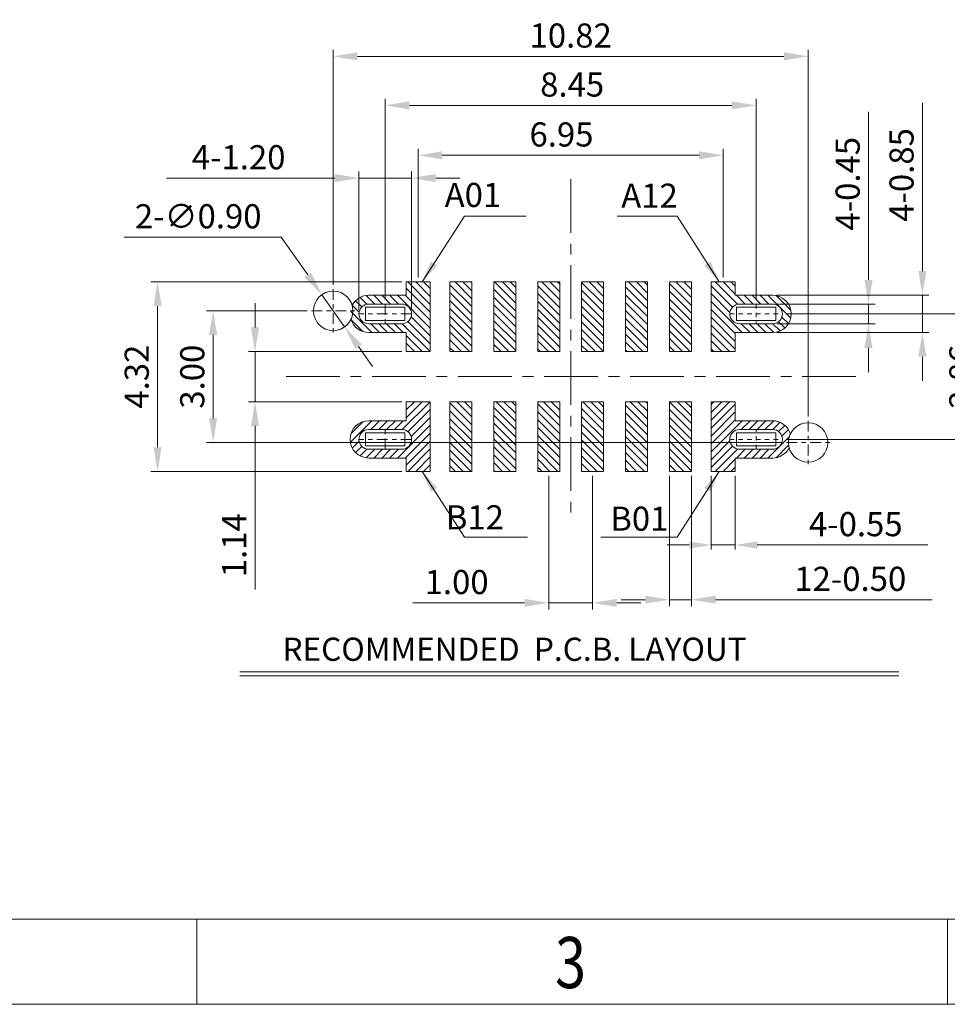
# Model space of a CAD drawing. Units: millimetres. Extents: x 3626 to 3844, y -213 to -137.
# Drawn here: x 3658 to 3680, y -213 to -190 of the extents above; entities that cross this region are included whole.
import ezdxf

# ---------------------------------------------------------------- set-up
doc = ezdxf.new("R2010")
doc.units = ezdxf.units.MM
doc.header["$LTSCALE"] = 16.335
doc.header["$PDMODE"] = 3
doc.header["$PDSIZE"] = 8
doc.linetypes.add('CENTER', pattern=[0.6, 0.375, -0.075, 0.075, -0.075])
doc.layers.get('0').update_dxf_attribs({"linetype": 'CONTINUOUS', "lineweight": 13})
doc.layers.get('Defpoints').update_dxf_attribs({"linetype": 'CONTINUOUS'})
for name, color, linetype, lineweight in [('DIM', 3, 'CONTINUOUS', 9), ('PH', 140, 'CONTINUOUS', 9), ('screw', 33, 'CONTINUOUS', 13), ('标注', 3, 'CONTINUOUS', 9)]:
    doc.layers.add(name, color=color, linetype=linetype, lineweight=lineweight)
doc.styles.add('romans', font='romans.shx')
doc.styles.get("Standard").update_dxf_attribs({"font": 'romans.shx'})
doc.styles.add('TEXTSTYLE_1', font='gdt', dxfattribs={"width": 0.8})
doc.styles.add('宋體', font='txt')
doc.dimstyles.new('sd', dxfattribs={"dimtxt": 0.55, "dimasz": 0.5, "dimexe": 0.1, "dimexo": 0.1, "dimgap": 0.2, "dimtad": 1, "dimzin": 0, "dimdsep": 46, "dimtxsty": 'Standard', "dimcen": 0.09, "dimclrd": 3, "dimclre": 3, "dimclrt": 3, "dimadec": 0, "dimazin": 0, "dimtp": 0.02, "dimtm": 0.02, "dimtfac": 1, "dimtmove": 0, "dimatfit": 3, "dimfxl": 1, "dimtolj": 1, "dimtzin": 0, "dimlwd": 0, "dimlwe": 0, "dimarcsym": 0})
doc.dimstyles.new('副本 1-1 H0.42', dxfattribs={"dimtxt": 0.48, "dimasz": 0.4, "dimexe": 0.22, "dimexo": 0.22, "dimgap": 0.2, "dimtad": 1, "dimtoh": 1, "dimzin": 0, "dimdsep": 46, "dimtxsty": 'romans', "dimcen": 0, "dimclrd": 256, "dimclre": 256, "dimclrt": 256, "dimadec": 0, "dimazin": 0, "dimtfac": 1, "dimtmove": 0, "dimatfit": 3, "dimfxl": 1, "dimtolj": 1, "dimtzin": 0, "dimlwd": -1, "dimlwe": -1, "dimarcsym": 0})

# ---------------------------------------------------------------- blocks, each defined once
blk = doc.blocks.new('成品图框')
for p, q in [((1098.962, -3.985), (1168.045, -3.985)), ((1121.99, -3.985), (1121.99, -5.294)), ((1133.504, -3.985), (1133.504, -5.294)), ((1097.653, -5.294), (1169.354, -5.294))]:
    blk.add_line(p, q)
at = {"style": 'TEXTSTYLE_1', "width": 0.8}
blk.add_text('3', height=0.785, dxfattribs=at).set_placement((1127.485, -5.045))
blk = doc.blocks.new('*D160')
at = {"layer": 'Defpoints', "color": 0, "transparency": 16777216}
for p in [(3675.775, -196.966), (3675.775, -199.826), (3680.326, -199.826)]:
    blk.add_point(p, dxfattribs=at)
at = {"layer": '标注', "color": 3, "lineweight": 0, "transparency": 16777216}
for p, q in [((3675.875, -196.966), (3680.476, -196.966)), ((3680.326, -197.516), (3680.326, -199.276)), ((3675.875, -199.826), (3680.476, -199.826))]:
    blk.add_line(p, q, dxfattribs=at)
at = {"layer": '标注', "color": 3, "transparency": 16777216}
for points in [[(3680.235, -197.516), (3680.418, -197.516), (3680.326, -196.966)], [(3680.235, -199.276), (3680.418, -199.276), (3680.326, -199.826)]]:
    blk.add_solid(points, dxfattribs=at)
at = {"layer": '标注', "color": 3, "transparency": 16777216, "insert": (3679.851, -198.396), "char_height": 0.55, "attachment_point": 5, "rotation": 90}
blk.add_mtext('\\A1;2.86', dxfattribs=at)
blk = doc.blocks.new('*D168')
at = {"layer": 'Defpoints', "color": 0, "transparency": 16777216}
for p in [(3675.175, -192.214), (3666.725, -196.741), (3675.175, -196.741)]:
    blk.add_point(p, dxfattribs=at)
at = {"layer": '标注', "color": 3, "lineweight": 0, "transparency": 16777216}
for p, q in [((3666.725, -196.641), (3666.725, -192.064)), ((3667.275, -192.214), (3674.625, -192.214)), ((3675.175, -196.641), (3675.175, -192.064))]:
    blk.add_line(p, q, dxfattribs=at)
at = {"layer": '标注', "color": 3, "transparency": 16777216}
for points in [[(3667.275, -192.122), (3667.275, -192.306), (3666.725, -192.214)], [(3674.625, -192.122), (3674.625, -192.306), (3675.175, -192.214)]]:
    blk.add_solid(points, dxfattribs=at)
at = {"layer": '标注', "color": 3, "transparency": 16777216, "insert": (3670.983, -191.739), "char_height": 0.55, "attachment_point": 5}
blk.add_mtext('\\A1;8.45', dxfattribs=at)
blk = doc.blocks.new('*D161')
at = {"layer": 'Defpoints', "color": 0, "transparency": 16777216}
for p in [(3666.125, -193.871), (3666.125, -196.966), (3667.325, -196.966)]:
    blk.add_point(p, dxfattribs=at)
at = {"layer": '标注', "color": 3, "lineweight": 0, "transparency": 16777216}
for p, q in [((3666.125, -196.866), (3666.125, -193.721)), ((3667.325, -196.866), (3667.325, -193.721)), ((3665.575, -193.871), (3661.744, -193.871)), ((3667.325, -193.871), (3666.125, -193.871)), ((3667.875, -193.871), (3668.425, -193.871))]:
    blk.add_line(p, q, dxfattribs=at)
at = {"layer": '标注', "color": 3, "transparency": 16777216}
for points in [[(3665.575, -193.779), (3665.575, -193.962), (3666.125, -193.871)], [(3667.875, -193.779), (3667.875, -193.962), (3667.325, -193.871)]]:
    blk.add_solid(points, dxfattribs=at)
at = {"layer": '标注', "color": 3, "transparency": 16777216, "insert": (3663.384, -193.396), "char_height": 0.55, "attachment_point": 5}
blk.add_mtext('\\A1;4-1.20', dxfattribs=at)
blk = doc.blocks.new('*D162')
at = {"layer": 'Defpoints', "color": 0, "transparency": 16777216}
for p in [(3670.45, -200.554), (3671.45, -200.554), (3671.45, -203.551)]:
    blk.add_point(p, dxfattribs=at)
at = {"layer": '标注', "color": 3, "lineweight": 0, "transparency": 16777216}
for p, q in [((3670.45, -200.654), (3670.45, -203.701)), ((3671.45, -200.654), (3671.45, -203.701)), ((3669.9, -203.551), (3667.352, -203.551)), ((3671.45, -203.551), (3670.45, -203.551)), ((3672, -203.551), (3672.55, -203.551))]:
    blk.add_line(p, q, dxfattribs=at)
at = {"layer": '标注', "color": 3, "transparency": 16777216}
for points in [[(3669.9, -203.46), (3669.9, -203.643), (3670.45, -203.551)], [(3672, -203.46), (3672, -203.643), (3671.45, -203.551)]]:
    blk.add_solid(points, dxfattribs=at)
at = {"layer": '标注', "color": 3, "transparency": 16777216, "insert": (3668.351, -203.076), "char_height": 0.55, "attachment_point": 5}
blk.add_mtext('\\A1;1.00', dxfattribs=at)
blk = doc.blocks.new('*D163')
at = {"layer": 'Defpoints', "color": 0, "transparency": 16777216}
for p in [(3667.2, -197.824), (3663.757, -198.967), (3667.2, -198.967)]:
    blk.add_point(p, dxfattribs=at)
at = {"layer": '标注', "color": 3, "lineweight": 0, "transparency": 16777216}
for p, q in [((3663.757, -197.274), (3663.757, -196.724)), ((3667.1, -197.824), (3663.607, -197.824)), ((3663.757, -197.824), (3663.757, -198.967)), ((3667.1, -198.967), (3663.607, -198.967)), ((3663.757, -199.517), (3663.757, -203.249))]:
    blk.add_line(p, q, dxfattribs=at)
at = {"layer": '标注', "color": 3, "transparency": 16777216}
for points in [[(3663.665, -197.274), (3663.849, -197.274), (3663.757, -197.824)], [(3663.665, -199.517), (3663.849, -199.517), (3663.757, -198.967)]]:
    blk.add_solid(points, dxfattribs=at)
at = {"layer": '标注', "color": 3, "transparency": 16777216, "insert": (3663.282, -202.237), "char_height": 0.55, "attachment_point": 5, "rotation": 90}
blk.add_mtext('\\A1;1.14', dxfattribs=at)
blk = doc.blocks.new('*D164')
at = {"layer": 'Defpoints', "color": 0, "transparency": 16777216}
for p in [(3676.36, -191.098), (3665.54, -196.401), (3676.36, -199.401)]:
    blk.add_point(p, dxfattribs=at)
at = {"layer": '标注', "color": 3, "lineweight": 0, "transparency": 16777216}
for p, q in [((3665.54, -196.301), (3665.54, -190.948)), ((3666.09, -191.098), (3675.81, -191.098)), ((3676.36, -199.301), (3676.36, -190.948))]:
    blk.add_line(p, q, dxfattribs=at)
at = {"layer": '标注', "color": 3, "transparency": 16777216}
for points in [[(3666.09, -191.006), (3666.09, -191.189), (3665.54, -191.098)], [(3675.81, -191.006), (3675.81, -191.189), (3676.36, -191.098)]]:
    blk.add_solid(points, dxfattribs=at)
at = {"layer": '标注', "color": 3, "transparency": 16777216, "insert": (3670.95, -190.623), "char_height": 0.55, "attachment_point": 5}
blk.add_mtext('\\A1;10.82', dxfattribs=at)
blk = doc.blocks.new('*D165')
at = {"layer": 'Defpoints', "color": 0, "transparency": 16777216}
for p in [(3665.045, -196.896), (3662.802, -199.896), (3675.865, -199.896)]:
    blk.add_point(p, dxfattribs=at)
at = {"layer": '标注', "color": 3, "lineweight": 0, "transparency": 16777216}
for p, q in [((3664.945, -196.896), (3662.652, -196.896)), ((3662.802, -197.446), (3662.802, -199.346)), ((3675.765, -199.896), (3662.652, -199.896))]:
    blk.add_line(p, q, dxfattribs=at)
at = {"layer": '标注', "color": 3, "transparency": 16777216}
for points in [[(3662.71, -197.446), (3662.893, -197.446), (3662.802, -196.896)], [(3662.71, -199.346), (3662.893, -199.346), (3662.802, -199.896)]]:
    blk.add_solid(points, dxfattribs=at)
at = {"layer": '标注', "color": 3, "transparency": 16777216, "insert": (3662.327, -198.396), "char_height": 0.55, "attachment_point": 5, "rotation": 90}
blk.add_mtext('\\A1;3.00', dxfattribs=at)
blk = doc.blocks.new('*D169')
at = {"layer": 'Defpoints', "color": 0, "transparency": 16777216}
for p in [(3665.28, -196.528), (3665.799, -197.263)]:
    blk.add_point(p, dxfattribs=at)
at = {"layer": '标注', "transparency": 16777216}
for p, q in [((3660.773, -195.216), (3664.352, -195.216)), ((3664.352, -195.216), (3664.962, -196.079)), ((3665.799, -197.263), (3665.28, -196.528)), ((3666.117, -197.712), (3666.434, -198.161))]:
    blk.add_line(p, q, dxfattribs=at)
for points in [[(3665.037, -196.026), (3664.887, -196.132), (3665.28, -196.528)], [(3666.192, -197.659), (3666.042, -197.765), (3665.799, -197.263)]]:
    blk.add_solid(points, dxfattribs=at)
at = {"layer": '标注', "transparency": 16777216, "insert": (3662.463, -194.741), "char_height": 0.55, "attachment_point": 5, "style": 'romans'}
blk.add_mtext('\\A1;2-∅0.90', dxfattribs=at)
blk = doc.blocks.new('*D170')
at = {"layer": 'Defpoints', "color": 0, "transparency": 16777216}
for p in [(3673.2, -200.554), (3673.7, -200.554), (3673.7, -203.478)]:
    blk.add_point(p, dxfattribs=at)
at = {"layer": '标注', "color": 3, "lineweight": 0, "transparency": 16777216}
for p, q in [((3673.2, -200.654), (3673.2, -203.628)), ((3673.7, -200.654), (3673.7, -203.628)), ((3672.65, -203.478), (3672.1, -203.478)), ((3673.2, -203.478), (3673.7, -203.478)), ((3674.25, -203.478), (3679.183, -203.478))]:
    blk.add_line(p, q, dxfattribs=at)
at = {"layer": '标注', "color": 3, "transparency": 16777216}
for points in [[(3672.65, -203.386), (3672.65, -203.569), (3673.2, -203.478)], [(3674.25, -203.386), (3674.25, -203.569), (3673.7, -203.478)]]:
    blk.add_solid(points, dxfattribs=at)
at = {"layer": '标注', "color": 3, "transparency": 16777216, "insert": (3677.32, -203.003), "char_height": 0.55, "attachment_point": 5}
blk.add_mtext('\\A1;12-0.50', dxfattribs=at)
blk = doc.blocks.new('*D171')
at = {"layer": 'Defpoints', "color": 0, "transparency": 16777216}
for p in [(3667.2, -196.237), (3661.537, -200.554), (3667.2, -200.554)]:
    blk.add_point(p, dxfattribs=at)
at = {"layer": '标注', "color": 3, "lineweight": 0, "transparency": 16777216}
for p, q in [((3667.1, -196.237), (3661.387, -196.237)), ((3661.537, -196.787), (3661.537, -200.004)), ((3667.1, -200.554), (3661.387, -200.554))]:
    blk.add_line(p, q, dxfattribs=at)
at = {"layer": '标注', "color": 3, "transparency": 16777216}
for points in [[(3661.445, -196.787), (3661.629, -196.787), (3661.537, -196.237)], [(3661.445, -200.004), (3661.629, -200.004), (3661.537, -200.554)]]:
    blk.add_solid(points, dxfattribs=at)
at = {"layer": '标注', "color": 3, "transparency": 16777216, "insert": (3661.062, -198.396), "char_height": 0.55, "attachment_point": 5, "rotation": 90}
blk.add_mtext('\\A1;4.32', dxfattribs=at)
blk = doc.blocks.new('*D172')
at = {"layer": 'Defpoints', "color": 0, "transparency": 16777216}
for p in [(3675.55, -196.741), (3677.735, -196.741), (3675.55, -197.191)]:
    blk.add_point(p, dxfattribs=at)
at = {"layer": '标注', "color": 3, "lineweight": 0, "transparency": 16777216}
for p, q in [((3677.735, -196.191), (3677.735, -192.36)), ((3675.65, -196.741), (3677.885, -196.741)), ((3677.735, -197.191), (3677.735, -196.741)), ((3675.65, -197.191), (3677.885, -197.191)), ((3677.735, -197.741), (3677.735, -198.291))]:
    blk.add_line(p, q, dxfattribs=at)
at = {"layer": '标注', "color": 3, "transparency": 16777216}
for points in [[(3677.643, -196.191), (3677.827, -196.191), (3677.735, -196.741)], [(3677.643, -197.741), (3677.827, -197.741), (3677.735, -197.191)]]:
    blk.add_solid(points, dxfattribs=at)
at = {"layer": '标注', "color": 3, "transparency": 16777216, "insert": (3677.26, -194), "char_height": 0.55, "attachment_point": 5, "rotation": 90}
blk.add_mtext('\\A1;4-0.45', dxfattribs=at)
blk = doc.blocks.new('*D173')
at = {"layer": 'Defpoints', "color": 0, "transparency": 16777216}
for p in [(3674.425, -193.352), (3667.475, -196.237), (3674.425, -196.237)]:
    blk.add_point(p, dxfattribs=at)
at = {"layer": '标注', "color": 3, "lineweight": 0, "transparency": 16777216}
for p, q in [((3667.475, -196.137), (3667.475, -193.202)), ((3668.025, -193.352), (3673.875, -193.352)), ((3674.425, -196.137), (3674.425, -193.202))]:
    blk.add_line(p, q, dxfattribs=at)
at = {"layer": '标注', "color": 3, "transparency": 16777216}
for points in [[(3668.025, -193.261), (3668.025, -193.444), (3667.475, -193.352)], [(3673.875, -193.261), (3673.875, -193.444), (3674.425, -193.352)]]:
    blk.add_solid(points, dxfattribs=at)
at = {"layer": '标注', "color": 3, "transparency": 16777216, "insert": (3670.74, -192.877), "char_height": 0.55, "attachment_point": 5}
blk.add_mtext('\\A1;6.95', dxfattribs=at)
blk = doc.blocks.new('*D166')
at = {"layer": 'Defpoints', "color": 0, "transparency": 16777216}
for p in [(3675.55, -196.541), (3678.963, -196.541), (3675.55, -197.391)]:
    blk.add_point(p, dxfattribs=at)
at = {"layer": '标注', "color": 3, "lineweight": 0, "transparency": 16777216}
for p, q in [((3678.963, -195.991), (3678.963, -192.16)), ((3675.65, -196.541), (3679.113, -196.541)), ((3678.963, -197.391), (3678.963, -196.541)), ((3675.65, -197.391), (3679.113, -197.391)), ((3678.963, -197.941), (3678.963, -198.491))]:
    blk.add_line(p, q, dxfattribs=at)
at = {"layer": '标注', "color": 3, "transparency": 16777216}
for points in [[(3678.871, -195.991), (3679.054, -195.991), (3678.963, -196.541)], [(3678.871, -197.941), (3679.054, -197.941), (3678.963, -197.391)]]:
    blk.add_solid(points, dxfattribs=at)
at = {"layer": '标注', "color": 3, "transparency": 16777216, "insert": (3678.488, -193.8), "char_height": 0.55, "attachment_point": 5, "rotation": 90}
blk.add_mtext('\\A1;4-0.85', dxfattribs=at)
blk = doc.blocks.new('*D167')
at = {"layer": 'Defpoints', "color": 0, "transparency": 16777216}
for p in [(3674.15, -200.554), (3674.7, -200.554), (3674.7, -202.232)]:
    blk.add_point(p, dxfattribs=at)
at = {"layer": 'DIM', "color": 3, "lineweight": 0, "transparency": 16777216}
for p, q in [((3674.15, -200.654), (3674.15, -202.332)), ((3674.7, -200.654), (3674.7, -202.332)), ((3673.65, -202.232), (3673.15, -202.232)), ((3674.15, -202.232), (3674.7, -202.232)), ((3675.2, -202.232), (3679.086, -202.232))]:
    blk.add_line(p, q, dxfattribs=at)
at = {"layer": 'DIM', "color": 3, "transparency": 16777216}
for points in [[(3673.65, -202.148), (3673.65, -202.315), (3674.15, -202.232)], [(3675.2, -202.148), (3675.2, -202.315), (3674.7, -202.232)]]:
    blk.add_solid(points, dxfattribs=at)
at = {"layer": 'DIM', "color": 3, "transparency": 16777216, "insert": (3677.445, -201.757), "char_height": 0.55, "attachment_point": 5}
blk.add_mtext('\\A1;4-0.55', dxfattribs=at)

msp = doc.modelspace()

# ---------------------------------------------------------------- hatches: boundary and pattern name
at = {"layer": 'PH'}
h = msp.add_hatch(dxfattribs=at)
h.set_pattern_fill('ANSI31', color=256, scale=0.04, angle=90, style=0)
h.set_pattern_definition([(135, (2817.50436, -34.57088), (-0.089802561, -0.089802561), [])])
h.paths.add_polyline_path([(3668.6995, -196.2373), (3668.1995, -196.2373), (3668.1995, -197.8238), (3668.6995, -197.8238)])
h.paths.add_polyline_path([(3669.6995, -196.2373), (3669.1995, -196.2373), (3669.1995, -197.8238), (3669.6995, -197.8238)])
h.paths.add_polyline_path([(3670.6995, -196.2373), (3670.1995, -196.2373), (3670.1995, -197.8238), (3670.6995, -197.8238)])
h.paths.add_polyline_path([(3671.6995, -196.2373), (3671.1995, -196.2373), (3671.1995, -197.8238), (3671.6995, -197.8238)])
h.paths.add_polyline_path([(3672.6995, -196.2373), (3672.1995, -196.2373), (3672.1995, -197.8238), (3672.6995, -197.8238)])
h.paths.add_polyline_path([(3673.6995, -196.2373), (3673.1995, -196.2373), (3673.1995, -197.8238), (3673.6995, -197.8238)])
h.paths.add_polyline_path([(3673.6995, -198.9674), (3673.1995, -198.9674), (3673.1995, -200.5539), (3673.6995, -200.5539)])
h.paths.add_polyline_path([(3672.6995, -198.9674), (3672.1995, -198.9674), (3672.1995, -200.5539), (3672.6995, -200.5539)])
h.paths.add_polyline_path([(3671.6995, -198.9674), (3671.1995, -198.9674), (3671.1995, -200.5539), (3671.6995, -200.5539)])
h.paths.add_polyline_path([(3670.6995, -198.9674), (3670.1995, -198.9674), (3670.1995, -200.5539), (3670.6995, -200.5539)])
h.paths.add_polyline_path([(3669.6995, -198.9674), (3669.1995, -198.9674), (3669.1995, -200.5539), (3669.6995, -200.5539)])
h.paths.add_polyline_path([(3668.6995, -198.9674), (3668.1995, -198.9674), (3668.1995, -200.5539), (3668.6995, -200.5539)])

# ---------------------------------------------------------------- linework, layer by layer
for p, q in [((3667.1995, -196.5406), (3667.1995, -196.2373)), ((3667.7495, -196.2373), (3667.1995, -196.2373)), ((3667.7495, -197.8238), (3667.7495, -196.2373)), ((3668.1995, -197.8238), (3668.1995, -196.2373)), ((3668.6995, -196.2373), (3668.1995, -196.2373)), ((3668.6995, -197.8238), (3668.6995, -196.2373)), ((3669.1995, -197.8238), (3669.1995, -196.2373)), ((3669.6995, -196.2373), (3669.1995, -196.2373)), ((3669.6995, -197.8238), (3669.6995, -196.2373)), ((3670.1995, -197.8238), (3670.1995, -196.2373)), ((3670.6995, -196.2373), (3670.1995, -196.2373)), ((3670.6995, -197.8238), (3670.6995, -196.2373)), ((3671.1995, -197.8238), (3671.1995, -196.2373)), ((3671.6995, -196.2373), (3671.1995, -196.2373)), ((3671.6995, -197.8238), (3671.6995, -196.2373)), ((3672.1995, -197.8238), (3672.1995, -196.2373)), ((3672.6995, -196.2373), (3672.1995, -196.2373)), ((3672.6995, -197.8238), (3672.6995, -196.2373)), ((3673.1995, -197.8238), (3673.1995, -196.2373)), ((3673.6995, -196.2373), (3673.1995, -196.2373)), ((3673.6995, -197.8238), (3673.6995, -196.2373)), ((3674.1495, -197.8238), (3674.1495, -196.2373)), ((3674.6995, -196.2373), (3674.1495, -196.2373)), ((3674.6995, -196.5406), (3674.6995, -196.2373)), ((3667.1995, -197.8238), (3667.1995, -197.3906)), ((3674.6995, -197.8238), (3674.6995, -197.3906)), ((3667.7495, -197.8238), (3667.1995, -197.8238)), ((3668.6995, -197.8238), (3668.1995, -197.8238)), ((3669.6995, -197.8238), (3669.1995, -197.8238)), ((3670.6995, -197.8238), (3670.1995, -197.8238)), ((3671.6995, -197.8238), (3671.1995, -197.8238)), ((3672.6995, -197.8238), (3672.1995, -197.8238)), ((3673.6995, -197.8238), (3673.1995, -197.8238)), ((3674.6995, -197.8238), (3674.1495, -197.8238)), ((3667.1995, -198.9674), (3667.1995, -199.4006)), ((3667.7495, -198.9674), (3667.1995, -198.9674)), ((3667.7495, -198.9674), (3667.7495, -200.5539)), ((3668.1995, -198.9674), (3668.1995, -200.5539)), ((3668.6995, -198.9674), (3668.1995, -198.9674)), ((3668.6995, -198.9674), (3668.6995, -200.5539)), ((3669.1995, -198.9674), (3669.1995, -200.5539)), ((3669.6995, -198.9674), (3669.1995, -198.9674)), ((3669.6995, -198.9674), (3669.6995, -200.5539)), ((3670.1995, -198.9674), (3670.1995, -200.5539)), ((3670.6995, -198.9674), (3670.1995, -198.9674)), ((3670.6995, -198.9674), (3670.6995, -200.5539)), ((3671.1995, -198.9674), (3671.1995, -200.5539)), ((3671.6995, -198.9674), (3671.1995, -198.9674)), ((3671.6995, -198.9674), (3671.6995, -200.5539)), ((3672.1995, -198.9674), (3672.1995, -200.5539)), ((3672.6995, -198.9674), (3672.1995, -198.9674)), ((3672.6995, -198.9674), (3672.6995, -200.5539)), ((3673.1995, -198.9674), (3673.1995, -200.5539)), ((3673.6995, -198.9674), (3673.1995, -198.9674)), ((3673.6995, -198.9674), (3673.6995, -200.5539)), ((3674.1495, -198.9674), (3674.1495, -200.5539)), ((3674.6995, -198.9674), (3674.1495, -198.9674)), ((3674.6995, -198.9674), (3674.6995, -199.4006)), ((3667.1995, -200.2506), (3667.1995, -200.5539)), ((3674.6995, -200.2506), (3674.6995, -200.5539)), ((3667.7495, -200.5539), (3667.1995, -200.5539)), ((3668.6995, -200.5539), (3668.1995, -200.5539)), ((3669.6995, -200.5539), (3669.1995, -200.5539)), ((3670.6995, -200.5539), (3670.1995, -200.5539)), ((3671.6995, -200.5539), (3671.1995, -200.5539)), ((3672.6995, -200.5539), (3672.1995, -200.5539)), ((3673.6995, -200.5539), (3673.1995, -200.5539)), ((3674.6995, -200.5539), (3674.1495, -200.5539))]:
    msp.add_line(p, q)
at = {"color": 1, "linetype": 'CENTER', "ltscale": 0.04}
for p, q in [((3665.5395, -196.4006), (3665.5395, -197.3906)), ((3666.7245, -196.7406), (3666.7245, -197.1906)), ((3665.0445, -196.8956), (3666.0345, -196.8956)), ((3667.3245, -196.9656), (3666.1245, -196.9656)), ((3676.3595, -199.4006), (3676.3595, -200.3906)), ((3666.7245, -200.0506), (3666.7245, -199.6006)), ((3667.3245, -199.8256), (3666.1245, -199.8256)), ((3675.8645, -199.8956), (3676.8545, -199.8956))]:
    msp.add_line(p, q, dxfattribs=at)
at = {"color": 7, "linetype": 'Continuous'}
for p, q in [((3666.3495, -196.5406), (3667.1995, -196.5406)), ((3675.5495, -196.5406), (3674.6995, -196.5406)), ((3666.3495, -196.7406), (3667.0995, -196.7406)), ((3674.7995, -196.7406), (3675.5495, -196.7406)), ((3666.3495, -197.1906), (3667.0995, -197.1906)), ((3675.5495, -197.1906), (3674.7995, -197.1906)), ((3667.1995, -197.3906), (3666.3495, -197.3906)), ((3674.6995, -197.3906), (3675.5495, -197.3906)), ((3667.1995, -199.4006), (3666.3495, -199.4006)), ((3674.6995, -199.4006), (3675.5495, -199.4006)), ((3666.3495, -199.6006), (3667.0995, -199.6006)), ((3675.5495, -199.6006), (3674.7995, -199.6006)), ((3666.3495, -200.0506), (3667.0995, -200.0506)), ((3674.7995, -200.0506), (3675.5495, -200.0506)), ((3666.3495, -200.2506), (3667.1995, -200.2506)), ((3675.5495, -200.2506), (3674.6995, -200.2506))]:
    msp.add_line(p, q, dxfattribs=at)
at = {"color": 1, "linetype": 'CENTER', "ltscale": 0.014927}
for p, q in [((3675.1745, -196.7406), (3675.1745, -197.1906)), ((3674.5745, -196.9656), (3675.7745, -196.9656)), ((3675.1745, -200.0506), (3675.1745, -199.6006)), ((3674.5745, -199.8256), (3675.7745, -199.8256))]:
    msp.add_line(p, q, dxfattribs=at)
at = {"color": 3}
for p, q in [((3666.2745, -197.1156), (3666.2745, -196.8156)), ((3666.2745, -196.8156), (3667.1745, -196.8156)), ((3667.1745, -196.8156), (3667.1745, -197.1156)), ((3674.7245, -197.1156), (3674.7245, -196.8156)), ((3674.7245, -196.8156), (3675.6245, -196.8156)), ((3675.6245, -196.8156), (3675.6245, -197.1156)), ((3667.1745, -197.1156), (3666.2745, -197.1156)), ((3675.6245, -197.1156), (3674.7245, -197.1156)), ((3666.2745, -199.6756), (3666.2745, -199.9756)), ((3667.1745, -199.6756), (3666.2745, -199.6756)), ((3667.1745, -199.9756), (3667.1745, -199.6756)), ((3674.7245, -199.6756), (3674.7245, -199.9756)), ((3675.6245, -199.6756), (3674.7245, -199.6756)), ((3675.6245, -199.9756), (3675.6245, -199.6756)), ((3666.2745, -199.9756), (3667.1745, -199.9756)), ((3674.7245, -199.9756), (3675.6245, -199.9756))]:
    msp.add_line(p, q, dxfattribs=at)
for centre in [(3665.5395, -196.8956), (3676.3595, -199.8956)]:
    msp.add_circle(centre, 0.45)
at = {"color": 7, "linetype": 'Continuous'}
for centre, radius, start, end in [((3666.3495, -196.9656), 0.425, 90, 152.70488), ((3675.5495, -196.9656), 0.425, 270, 90), ((3666.3495, -196.9656), 0.225, 90, 270), ((3667.0995, -196.9656), 0.225, 270, 90), ((3674.7995, -196.9656), 0.225, 90, 270), ((3675.5495, -196.9656), 0.225, 270, 90), ((3666.3495, -196.9656), 0.425, 197.41669, 270), ((3666.3495, -199.8256), 0.425, 90, 270), ((3675.5495, -199.8256), 0.425, 17.41669, 90), ((3666.3495, -199.8256), 0.225, 90, 270), ((3667.0995, -199.8256), 0.225, 270, 90), ((3674.7995, -199.8256), 0.225, 90, 270), ((3675.5495, -199.8256), 0.225, 270, 90), ((3675.5495, -199.8256), 0.425, 270, 332.70488)]:
    msp.add_arc(centre, radius, start, end, dxfattribs=at)
at = {"layer": 'DIM'}
for p, q in [((3663.4085, -205.1228), (3678.4288, -205.1228)), ((3663.4085, -205.216), (3678.4288, -205.216))]:
    msp.add_line(p, q, dxfattribs=at)
at = {"layer": 'PH', "linetype": 'Continuous'}
for p, q in [((3667.7495, -196.7488), (3667.238, -196.2373)), ((3667.7495, -196.5692), (3667.4176, -196.2373)), ((3667.7495, -196.3896), (3667.5972, -196.2373)), ((3674.7512, -196.7459), (3674.2426, -196.2373)), ((3674.6995, -196.5146), (3674.4222, -196.2373)), ((3674.6995, -196.335), (3674.6018, -196.2373)), ((3666.6637, -196.7406), (3666.4637, -196.5406)), ((3666.8433, -196.7406), (3666.6433, -196.5406)), ((3667.0229, -196.7406), (3666.8229, -196.5406)), ((3667.7495, -197.2876), (3667.0025, -196.5406)), ((3667.7495, -197.108), (3667.1821, -196.5406)), ((3667.7495, -196.9284), (3667.1995, -196.3784)), ((3674.6364, -196.8107), (3674.1495, -196.3238)), ((3674.5772, -196.9311), (3674.1495, -196.5034)), ((3674.9255, -196.7406), (3674.7255, -196.5406)), ((3675.1051, -196.7406), (3674.9051, -196.5406)), ((3675.2847, -196.7406), (3675.0847, -196.5406)), ((3675.4643, -196.7406), (3675.2643, -196.5406)), ((3675.9638, -197.0605), (3675.4439, -196.5406)), ((3666.1906, -196.8063), (3666.0492, -196.6649)), ((3666.3083, -196.7444), (3666.1528, -196.5889)), ((3666.4841, -196.7406), (3666.2885, -196.545)), ((3674.8571, -197.3906), (3674.1495, -196.683)), ((3675.9665, -196.8836), (3675.6315, -196.5486)), ((3666.4157, -197.3906), (3665.929, -196.9039)), ((3666.1284, -196.9238), (3665.973, -196.7684)), ((3674.6995, -197.4126), (3674.1495, -196.8626)), ((3666.2138, -197.3684), (3665.9467, -197.1013)), ((3666.5953, -197.3906), (3666.3953, -197.1906)), ((3666.7749, -197.3906), (3666.5749, -197.1906)), ((3666.9545, -197.3906), (3666.7545, -197.1906)), ((3667.1341, -197.3906), (3666.9341, -197.1906)), ((3667.7469, -197.8238), (3667.1133, -197.1902)), ((3667.7495, -197.6468), (3667.2422, -197.1395)), ((3667.7495, -197.4672), (3667.3144, -197.0321)), ((3674.6995, -197.5922), (3674.1495, -197.0422)), ((3675.0367, -197.3906), (3674.8367, -197.1906)), ((3675.2163, -197.3906), (3675.0163, -197.1906)), ((3675.3959, -197.3906), (3675.1959, -197.1906)), ((3675.5748, -197.3899), (3675.3755, -197.1906)), ((3675.7196, -197.3551), (3675.555, -197.1905)), ((3675.8295, -197.2854), (3675.6875, -197.1433)), ((3675.9117, -197.188), (3675.7623, -197.0386)), ((3674.6995, -197.7718), (3674.1495, -197.2218)), ((3674.5719, -197.8238), (3674.1495, -197.4014)), ((3667.5673, -197.8238), (3667.1995, -197.456)), ((3667.3877, -197.8238), (3667.1995, -197.6356)), ((3674.3923, -197.8238), (3674.1495, -197.581)), ((3667.2081, -197.8238), (3667.1995, -197.8152)), ((3674.2127, -197.8238), (3674.1495, -197.7606)), ((3667.7469, -198.9674), (3667.1133, -199.601)), ((3667.2081, -198.9674), (3667.1995, -198.976)), ((3667.3877, -198.9674), (3667.1995, -199.1556)), ((3667.5673, -198.9674), (3667.1995, -199.3352)), ((3674.2127, -198.9674), (3674.1495, -199.0306)), ((3674.3923, -198.9674), (3674.1495, -199.2102)), ((3674.5719, -198.9674), (3674.1495, -199.3898)), ((3667.7495, -199.1444), (3667.2422, -199.6517)), ((3674.6995, -199.0194), (3674.1495, -199.5694)), ((3674.6995, -199.199), (3674.1495, -199.749)), ((3666.4157, -199.4006), (3665.929, -199.8873)), ((3666.2138, -199.4228), (3665.9467, -199.6899)), ((3666.5953, -199.4006), (3666.3953, -199.6006)), ((3666.7749, -199.4006), (3666.5749, -199.6006)), ((3666.9545, -199.4006), (3666.7545, -199.6006)), ((3667.1341, -199.4006), (3666.9341, -199.6006)), ((3667.7495, -199.324), (3667.3144, -199.7591)), ((3674.6995, -199.3786), (3674.1495, -199.9286)), ((3674.8571, -199.4006), (3674.1495, -200.1082)), ((3675.0367, -199.4006), (3674.8367, -199.6006)), ((3675.2163, -199.4006), (3675.0163, -199.6006)), ((3675.3959, -199.4006), (3675.1959, -199.6006)), ((3675.5748, -199.4014), (3675.3755, -199.6006)), ((3675.7196, -199.4361), (3675.555, -199.6007)), ((3667.7495, -199.5036), (3667.0025, -200.2506)), ((3667.7495, -199.6832), (3667.1821, -200.2506)), ((3675.8295, -199.5059), (3675.6875, -199.6479)), ((3675.9117, -199.6032), (3675.7623, -199.7526)), ((3666.1284, -199.8674), (3665.973, -200.0228)), ((3667.7495, -199.8628), (3667.1995, -200.4128)), ((3674.5772, -199.8601), (3674.1495, -200.2878)), ((3675.9286, -199.766), (3675.4439, -200.2506)), ((3666.1906, -199.9849), (3666.0492, -200.1263)), ((3666.3083, -200.0468), (3666.1528, -200.2023)), ((3666.4841, -200.0506), (3666.2885, -200.2462)), ((3666.6637, -200.0506), (3666.4637, -200.2506)), ((3666.8433, -200.0506), (3666.6433, -200.2506)), ((3667.0229, -200.0506), (3666.8229, -200.2506)), ((3667.7495, -200.0424), (3667.238, -200.5539)), ((3674.6364, -199.9805), (3674.1495, -200.4674)), ((3674.7512, -200.0453), (3674.2426, -200.5539)), ((3674.9255, -200.0506), (3674.7255, -200.2506)), ((3675.1051, -200.0506), (3674.9051, -200.2506)), ((3675.2847, -200.0506), (3675.0847, -200.2506)), ((3675.4643, -200.0506), (3675.2643, -200.2506)), ((3675.9141, -199.96), (3675.6315, -200.2426)), ((3667.7495, -200.222), (3667.4176, -200.5539)), ((3674.6995, -200.2766), (3674.4222, -200.5539)), ((3667.7495, -200.4016), (3667.5972, -200.5539)), ((3674.6995, -200.4562), (3674.6018, -200.5539))]:
    msp.add_line(p, q, dxfattribs=at)
at = {"layer": 'screw', "color": 1, "linetype": 'CENTER', "ltscale": 0.2}
for p, q in [((3670.9495, -193.8956), (3670.9495, -201.6704)), ((3677.4495, -198.3956), (3664.4495, -198.3956))]:
    msp.add_line(p, q, dxfattribs=at)

# ---------------------------------------------------------------- block references
at = {"xscale": 1.484921636494138, "yscale": 1.484921636494138, "zscale": 1.484921636494138}
msp.add_blockref('成品图框', (1996.367, -204.8378), dxfattribs=at)

# ---------------------------------------------------------------- texts
at = {"layer": 'DIM', "style": '宋體'}
msp.add_text('RECOMMENDED  P.C.B. LAYOUT ', height=0.528, dxfattribs=at).set_placement((3664.3824, -204.8716))
at = {"layer": 'DIM', "char_height": 0.384}
for s, insert, attachment_point in [('\\A1;{\\H1.432x; A01\\H0.4887x; }', (3668.0782, -193.9808), 1), ('\\A1; {\\H1.432x;A12 }', (3673.3904, -193.997), 3), ('\\A1; {\\H1.432x;B12\\H0.4887x; }', (3668.1032, -201.8761), 7), ('\\A1; {\\H1.432x;B01\\H0.4887x; }', (3673.1763, -201.9076), 9)]:
    msp.add_mtext(s, dxfattribs=dict(at, insert=insert, attachment_point=attachment_point))

# ---------------------------------------------------------------- dimensions: what is measured, and where the dimension line sits
at = {"layer": 'DIM'}
dim = msp.add_linear_dim(base=(3674.6995, -202.2315), p1=(3674.1495, -200.5539), p2=(3674.6995, -200.5539), text='4-<>', dimstyle='sd', override={"dimfxl": 1.25, "dimarcsym": 2}, dxfattribs=at)
dim.commit()
dim.dimension.update_dxf_attribs({"geometry": '*D167', "text_midpoint": (3677.4451, -202.2315), "dimtype": 160})
at = {"layer": '标注', "color": 2}
for base, p1, p2, picture, middle in [((3676.3595, -191.0978), (3665.5395, -196.4006), (3676.3595, -199.4006), '*D164', (3670.9495, -191.0978)), ((3675.1745, -192.214), (3666.7245, -196.7406), (3675.1745, -196.7406), '*D168', (3670.9827, -192.214)), ((3674.4245, -193.3525), (3667.4745, -196.2373), (3674.4245, -196.2373), '*D173', (3670.7401, -193.3525)), ((3671.4495, -203.5513), (3670.4495, -200.5539), (3671.4495, -200.5539), '*D162', (3668.3507, -203.5513))]:
    dim = msp.add_linear_dim(base=base, p1=p1, p2=p2, dimstyle='sd', override={"dimasz": 0.55, "dimexe": 0.15, "dimtp": 0.1, "dimtm": 0.1, "dimfxl": 0.5, "dimtfillclr": 2, "dimarcsym": 1}, dxfattribs=at)
    dim.commit()
    dim.dimension.update_dxf_attribs({"geometry": picture, "text_midpoint": middle, "dimtype": 160})
for base, p1, p2, picture, middle in [((3678.9628, -196.5406), (3675.5495, -197.3906), (3675.5495, -196.5406), '*D166', (3678.9628, -193.8001)), ((3677.7351, -196.7406), (3675.5495, -197.1906), (3675.5495, -196.7406), '*D172', (3677.7351, -194.0001))]:
    dim = msp.add_linear_dim(base=base, p1=p1, p2=p2, angle=90, text='4-<>', dimstyle='sd', override={"dimasz": 0.55, "dimexe": 0.15, "dimtp": 0.1, "dimtm": 0.1, "dimfxl": 0.5, "dimtfillclr": 2, "dimarcsym": 1}, dxfattribs=at)
    dim.commit()
    dim.dimension.update_dxf_attribs({"geometry": picture, "text_midpoint": middle, "dimtype": 160})
for base, p1, p2, text, picture, middle in [((3666.1245, -193.8706), (3667.3245, -196.9656), (3666.1245, -196.9656), '4-<>', '*D161', (3663.384, -193.8706)), ((3673.6995, -203.4776), (3673.1995, -200.5539), (3673.6995, -200.5539), '12-<>', '*D170', (3677.3203, -203.4776))]:
    dim = msp.add_linear_dim(base=base, p1=p1, p2=p2, text=text, dimstyle='sd', override={"dimasz": 0.55, "dimexe": 0.15, "dimtp": 0.1, "dimtm": 0.1, "dimfxl": 0.5, "dimtfillclr": 2, "dimarcsym": 1}, dxfattribs=at)
    dim.commit()
    dim.dimension.update_dxf_attribs({"geometry": picture, "text_midpoint": middle, "dimtype": 160})
at = {"layer": '标注'}
dim = msp.add_diameter_dim_2p(p1=(3665.7993, -197.263), p2=(3665.2797, -196.5282), text='2-<>', dimstyle='副本 1-1 H0.42', override={"dimtxt": 0.55, "dimasz": 0.55}, dxfattribs=at)
dim.commit()
dim.dimension.update_dxf_attribs({"geometry": '*D169', "text_midpoint": (3662.4628, -195.216), "dimtype": 163})
at = {"layer": '标注', "color": 2}
for base, p1, p2, picture, middle in [((3661.5369, -200.5539), (3667.1995, -196.2373), (3667.1995, -200.5539), '*D171', (3661.5369, -198.3956)), ((3663.757, -198.9674), (3667.1995, -197.8238), (3667.1995, -198.9674), '*D163', (3663.757, -202.2375)), ((3662.8017, -199.8956), (3665.0445, -196.8956), (3675.8645, -199.8956), '*D165', (3662.8017, -198.3956)), ((3680.3264, -199.8256), (3675.7745, -196.9656), (3675.7745, -199.8256), '*D160', (3680.3264, -198.3956))]:
    dim = msp.add_linear_dim(base=base, p1=p1, p2=p2, angle=270, dimstyle='sd', override={"dimasz": 0.55, "dimexe": 0.15, "dimtp": 0.1, "dimtm": 0.1, "dimfxl": 0.5, "dimtfillclr": 2, "dimarcsym": 1}, dxfattribs=at)
    dim.commit()
    dim.dimension.update_dxf_attribs({"geometry": picture, "text_midpoint": middle, "dimtype": 160})

# ---------------------------------------------------------------- leaders
at = {"layer": 'DIM'}
for points in [[(3667.5632, -196.2373), (3668.5267, -194.7411), (3669.9316, -194.7411)], [(3674.3358, -196.2373), (3673.3723, -194.7411), (3672.0051, -194.7411)], [(3667.5632, -200.5539), (3668.5267, -202.0501), (3669.9677, -202.0501)], [(3674.3358, -200.5539), (3673.3723, -202.0501), (3671.6349, -202.0501)]]:
    msp.add_leader(points, dimstyle='sd', override={"dimgap": 0.2, "dimtad": 0, "dimfxl": 1.25, "dimarcsym": 2}, dxfattribs=at)

doc.saveas('drawing.dxf')
